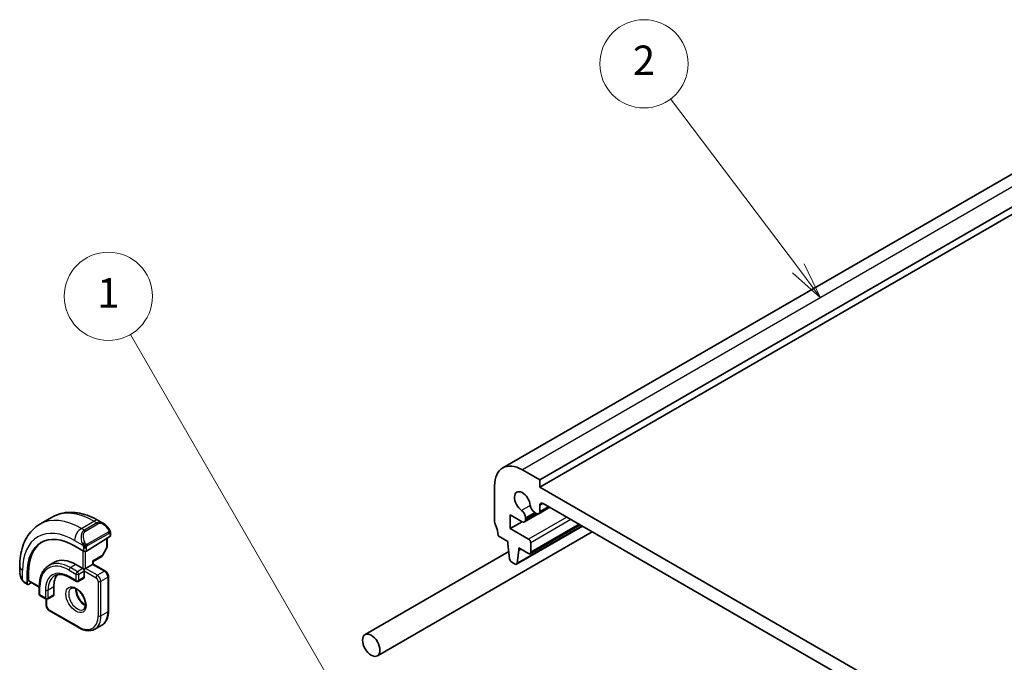
# Model space of a CAD drawing. Units: millimetres. Extents: x 0 to 2386, y 0 to 422.
# Drawn here: x 314 to 415, y 232 to 298 of the extents above; entities that cross this region are included whole.
import ezdxf

# ---------------------------------------------------------------- set-up
doc = ezdxf.new("R2010")
doc.units = ezdxf.units.MM
doc.header["$LTSCALE"] = 1.5
for name, color, linetype, lineweight in [('Symbol (TK)', 100, 'Continuous', 18), ('Visible (ISO)', 7, 'Continuous', 35), ('Visible Narrow (ISO)', 7, 'Continuous', 25)]:
    doc.layers.add(name, color=color, linetype=linetype, lineweight=lineweight)
doc.styles.add('Note Text (TK2)', font='txt')

# ---------------------------------------------------------------- blocks, each defined once
blk = doc.blocks.new('バルーン1')
at = {"layer": 'Symbol (TK)', "color": 100}
for p, q in [((245.197, 161.243), (231.477, 185.007)), ((246.447, 159.078), (245.63, 161.493)), ((244.764, 160.993), (246.447, 159.078)), ((245.197, 161.243), (246.447, 159.078))]:
    blk.add_line(p, q, dxfattribs=at)
at = {"layer": 'Symbol (TK)'}
blk.add_circle((229.977, 187.605), 3, dxfattribs=at)
at = {"layer": 'Symbol (TK)', "color": 7, "insert": (229.977, 187.582), "char_height": 2, "attachment_point": 5, "style": 'Note Text (TK2)'}
blk.add_mtext('1', dxfattribs=at)
blk = doc.blocks.new('バルーン2')
at = {"layer": 'Symbol (TK)', "color": 100}
for p, q in [((276.89, 189.508), (268.194, 201.022)), ((276.89, 189.508), (278.396, 187.513)), ((278.396, 187.513), (277.289, 189.809)), ((276.491, 189.206), (278.396, 187.513))]:
    blk.add_line(p, q, dxfattribs=at)
at = {"layer": 'Symbol (TK)'}
blk.add_circle((266.392, 203.409), 3, dxfattribs=at)
at = {"layer": 'Symbol (TK)', "color": 7, "insert": (266.392, 203.391), "char_height": 2, "attachment_point": 5, "style": 'Note Text (TK2)'}
blk.add_mtext('2', dxfattribs=at)

msp = doc.modelspace()

# ---------------------------------------------------------------- linework, layer by layer
at = {"layer": 'Visible (ISO)'}
for p, q in [((424.2501, 287.0217), (363.439, 251.9124)), ((428.0179, 285.803), (367.2067, 250.6937)), ((428.0179, 285.0682), (367.2067, 249.9588)), ((367.2067, 250.6937), (365.439, 251.7143)), ((362.6105, 250.0813), (362.6105, 246.4071)), ((367.2067, 249.9588), (367.2067, 250.6937)), ((414.5829, 222.6062), (367.2067, 249.9588)), ((367.2067, 247.4654), (367.2067, 248.0809)), ((367.5603, 248.285), (414.2293, 221.3406)), ((364.2015, 247.1212), (365.4063, 246.4256)), ((364.2015, 245.7332), (364.2015, 247.1212)), ((368.24, 247.8926), (365.6563, 246.4009)), ((366.697, 247.3514), (366.8532, 247.2613)), ((368.2397, 247.8927), (367.1032, 247.2365)), ((316.2284, 246.1616), (317.5012, 246.8964)), ((322.2512, 246.525), (322.7119, 246.259)), ((365.4036, 246.4272), (364.2015, 245.7332)), ((365.7598, 246.7277), (365.7598, 246.8103)), ((365.7598, 246.6298), (365.7598, 246.7277)), ((371.3251, 246.1114), (366.2253, 243.167)), ((323.4361, 245.2471), (323.4361, 245.0063)), ((350.649, 232.7505), (372.5579, 245.3996)), ((366.0754, 244.6513), (364.2015, 245.7332)), ((371.5667, 245.9719), (364.8406, 242.0886)), ((320.9734, 243.4356), (323.3776, 244.9206)), ((323.0826, 244.7384), (323.0826, 243.8632)), ((362.9641, 244.9782), (363.954, 244.4066)), ((363.954, 244.4066), (363.954, 244.1617)), ((363.954, 244.1617), (364.1391, 242.6305)), ((366.2875, 243.3044), (366.2875, 244.2839)), ((320.6905, 243.4299), (319.7713, 243.9606)), ((323.0568, 243.7649), (322.6062, 242.9659)), ((349.399, 234.9156), (364.0492, 243.3739)), ((364.9004, 242.1909), (365.0854, 243.5085)), ((365.0854, 243.7534), (366.0753, 243.1819)), ((365.0854, 243.5085), (365.0854, 243.7534)), ((365.2975, 243.631), (365.0854, 243.5085)), ((317.7127, 242.2843), (317.147, 241.9577)), ((319.9127, 242.0663), (320.6198, 241.6581)), ((320.9027, 241.6581), (321.6098, 242.0663)), ((321.6684, 242.1002), (321.6098, 242.0663)), ((321.6683, 242.3574), (322.5371, 242.894)), ((321.6684, 242.1002), (321.6684, 242.3574)), ((321.6684, 242.1002), (322.9119, 241.3822)), ((364.3488, 242.3007), (364.6906, 242.1034)), ((314.1751, 241.3303), (314.1751, 241.8622)), ((314.9488, 241.1764), (314.9488, 240.1149)), ((315.0853, 240.4444), (315.0853, 241.2609)), ((320.7613, 241.5764), (320.6198, 241.6581)), ((320.9027, 241.6581), (320.7613, 241.5764)), ((320.7613, 241.4131), (320.7613, 241.5764)), ((320.7613, 241.4131), (320.7613, 240.7599)), ((314.9888, 240.0242), (314.6893, 240.1971)), ((315.0853, 240.0361), (315.37, 240.2124)), ((315.1253, 240.3536), (316.1772, 239.7463)), ((319.247, 240.75), (319.9542, 240.3418)), ((320.7198, 240.6684), (320.1542, 240.3418)), ((323.224, 240.8416), (323.224, 237.3307)), ((316.1772, 239.8618), (316.1772, 239.0453)), ((317.65, 239.7802), (317.65, 238.9637)), ((316.2772, 238.8721), (316.8429, 238.5455)), ((316.8843, 237.9022), (316.8843, 238.5275)), ((317.6086, 238.8721), (317.0429, 238.5455)), ((320.237, 235.6061), (317.1964, 237.3616)), ((321.837, 235.4674), (322.5441, 235.8757))]:
    msp.add_line(p, q, dxfattribs=at)
for centre, start, end in [((322.8826, 243.8632), 330.577389, 0), ((322.432, 243.0642), 301.702518, 330.577389), ((320.0542, 240.515), 240, 300), ((316.3772, 239.0453), 180, 240), ((316.9429, 238.7187), 240, 300)]:
    msp.add_arc(centre, 0.2, start, end, dxfattribs=at)
for centre, major_axis, ratio, start_param, end_param in [((365.439, 248.4483), (-2, 3.4641), 0.57735027, 5.49778714, 7.06858347), ((365.4389, 248.4483), (-0.57, 0.9873), 0.57735027, 4.03681483, 8.52955579), ((366.697, 247.8821), (0.325, -0.5629), 0.57735027, 4.03681483, 5.49778714), ((367.5603, 247.8767), (-0.25, 0.433), 0.57735027, 5.49778714, 7.06858347), ((365.3002, 247.0757), (-0.325, 0.5629), 0.57735027, 3.92699082, 5.38796314), ((366.8532, 247.6695), (0.25, -0.433), 0.57735027, 5.49778714, 7.06858347), ((322.6119, 245.162), (-0.5156, 1.1685), 0.63706671, 5.57030997, 5.57036638), ((362.9641, 246.2029), (0.25, -0.433), 0.57735027, 3.92699082, 4.57049191), ((361.5499, 245.7947), (1, -1.7321), 0.57735027, 0.78539816, 1.42889926), ((365.4063, 246.8339), (0.25, -0.433), 0.57735027, 5.49778714, 7.06858347), ((319.7713, 238.3921), (-3.41, 5.9063), 0.57735027, 5.49778714, 7.06858347), ((323.2361, 245.0022), (-0.2, -0.0063), 0.59713441, 2.33747927, 3.12287743), ((319.9127, 238.4738), (-3.4135, 5.9123), 0.57735027, 0.04541074, 0.78539816), ((366.0753, 244.4064), (-0.15, 0.2598), 0.57735027, 3.92699082, 5.49776955), ((320.832, 243.5172), (0.2, 0.0063), 0.59713441, 3.90827559, 5.47907192), ((366.0753, 243.4268), (0.15, -0.2598), 0.57735027, 5.49778714, 7.06858347), ((319.9127, 238.4738), (-2.2, 3.8105), 0.57735027, 5.49778714, 6.28318531), ((321.4684, 242.469), (0.2, -0.1115), 0.01511093, 5.50621443, 6.27475802), ((364.3488, 242.5457), (0.15, -0.2598), 0.57735027, 4.07588076, 5.49778714), ((364.6906, 242.3484), (0.15, -0.2598), 0.57735027, 5.49778714, 6.91969352), ((319.9127, 238.4738), (-1.6, 2.7713), 0.57735027, 0.18358367, 0.78539816), ((315.0853, 240.1994), (0.0949, 0.1761), 0.55686057, 2.33991817, 3.9107145), ((315.2218, 240.5289), (0.0949, 0.1761), 0.55686057, 2.33991817, 3.12531633), ((320.6198, 240.8416), (0.1, -0.1732), 0.57735027, 0, 0.78539816), ((317.5086, 239.0453), (0.1, -0.1732), 0.57735027, 0, 0.78539816)]:
    msp.add_ellipse(centre, major_axis=major_axis, ratio=ratio, start_param=start_param, end_param=end_param, dxfattribs=at)
msp.add_ellipse((350.024, 233.833), major_axis=(0.625, -1.0825), ratio=0.57735027, dxfattribs=at)
for points, knots in [([(317.5012, 246.8964), (317.7761, 247.0551), (318.0726, 247.1759), (318.6892, 247.3372), (319.009, 247.3779), (319.6561, 247.385), (319.9835, 247.3517), (320.6376, 247.2194), (320.9644, 247.1206), (321.6127, 246.8649), (321.9343, 246.7079), (322.2512, 246.525)], [5.497787144, 5.497787144, 5.497787144, 5.497787144, 5.654866776, 5.654866776, 5.811946409, 5.811946409, 5.969026042, 5.969026042, 6.126105675, 6.126105675, 6.283185307, 6.283185307, 6.283185307, 6.283185307]), ([(314.1751, 241.8622), (314.1751, 242.2282), (314.2, 242.5852), (314.3027, 243.2745), (314.3805, 243.6069), (314.593, 244.2394), (314.7278, 244.5397), (315.0575, 245.0965), (315.2527, 245.3531), (315.7006, 245.8064), (315.9535, 246.0029), (316.2284, 246.1616)], [4.71238898, 4.71238898, 4.71238898, 4.71238898, 4.869468613, 4.869468613, 5.026548246, 5.026548246, 5.183627878, 5.183627878, 5.340707511, 5.340707511, 5.497787144, 5.497787144, 5.497787144, 5.497787144]), ([(322.7085, 246.2604), (322.8237, 246.1936), (322.9315, 246.1074), (323.1144, 245.9252), (323.1931, 245.8301), (323.2624, 245.729)], [0, 0, 0, 0, 0.0416634654, 0.0416634654, 0.0784796509, 0.0784796509, 0.0784796509, 0.0784796509]), ([(323.2623, 245.729), (323.289, 245.6901), (323.3144, 245.6502), (323.3488, 245.588), (323.36, 245.5667), (323.3807, 245.5236), (323.3896, 245.501), (323.3975, 245.4784)], [0, 0, 0, 0, 0.014157522, 0.014157522, 0.021326162, 0.021326162, 0.0285427787, 0.0285427787, 0.0285427787, 0.0285427787]), ([(323.3975, 245.4784), (323.4062, 245.454), (323.4135, 245.4296), (323.4252, 245.3773), (323.4291, 245.3495), (323.4343, 245.2976), (323.4361, 245.2733), (323.4361, 245.2471)], [0.0000231902, 0.0000231902, 0.0000231902, 0.0000231902, 0.0078811193, 0.0078811193, 0.0172339729, 0.0172339729, 0.0258635479, 0.0258635479, 0.0258635479, 0.0258635479]), ([(314.3589, 240.5885), (314.279, 240.7554), (314.2211, 240.935), (314.1882, 241.1471), (314.1841, 241.1806), (314.1811, 241.214)], [0, 0, 0, 0, 0.055572065, 0.055572065, 0.0659612783, 0.0659612783, 0.0659612783, 0.0659612783]), ([(317.147, 241.9577), (317.0214, 241.8851), (316.9057, 241.7954), (316.6986, 241.5858), (316.6071, 241.466), (316.4504, 241.2013), (316.3851, 241.0565), (316.2808, 240.7461), (316.2418, 240.5805), (316.19, 240.2327), (316.1772, 240.0504), (316.1772, 239.8618)], [0.785398163, 0.785398163, 0.785398163, 0.785398163, 0.942477796, 0.942477796, 1.099557429, 1.099557429, 1.256637061, 1.256637061, 1.413716694, 1.413716694, 1.570796327, 1.570796327, 1.570796327, 1.570796327]), ([(317.747, 240.9184), (317.8203, 240.9608), (317.8994, 240.9932), (318.0696, 241.0377), (318.1608, 241.0498), (318.3547, 241.0519), (318.4574, 241.0419), (318.6716, 240.9986), (318.7832, 240.9653), (319.0119, 240.875), (319.129, 240.8182), (319.247, 240.75)], [5.497787144, 5.497787144, 5.497787144, 5.497787144, 5.654866776, 5.654866776, 5.811946409, 5.811946409, 5.969026042, 5.969026042, 6.126105675, 6.126105675, 6.283185307, 6.283185307, 6.283185307, 6.283185307]), ([(322.9119, 241.3822), (322.9498, 241.3603), (322.9841, 241.3338), (323.0466, 241.2742), (323.0749, 241.2411), (323.125, 241.1701), (323.1469, 241.1322), (323.1833, 241.0533), (323.1978, 241.0123), (323.2182, 240.9284), (323.224, 240.8854), (323.224, 240.8416)], [0, 0, 0, 0, 0.31415927, 0.31415927, 0.62831853, 0.62831853, 0.9424778, 0.9424778, 1.25663706, 1.25663706, 1.57079633, 1.57079633, 1.57079633, 1.57079633]), ([(314.5081, 240.3464), (314.498, 240.3582), (314.488, 240.3705), (314.467, 240.3983), (314.4563, 240.4144), (314.4209, 240.4697), (314.3979, 240.5102), (314.3708, 240.5638), (314.3648, 240.5762), (314.3589, 240.5886)], [0.0000231439, 0.0000231439, 0.0000231439, 0.0000231439, 0.0047241318, 0.0047241318, 0.0105292962, 0.0105292962, 0.0244342281, 0.0244342281, 0.0285609698, 0.0285609698, 0.0285609698, 0.0285609698]), ([(314.6893, 240.1971), (314.6536, 240.2177), (314.623, 240.2395), (314.5626, 240.2881), (314.5343, 240.3156), (314.5081, 240.3464)], [0, 0, 0, 0, 0.0135837426, 0.0135837426, 0.025826831, 0.025826831, 0.025826831, 0.025826831]), ([(319.4292, 239.6379), (319.4633, 239.6577), (319.5017, 239.6707), (319.6167, 239.6846), (319.7038, 239.6745), (319.8824, 239.6086), (319.9692, 239.5623), (320.1445, 239.4375), (320.233, 239.3592), (320.4022, 239.1763), (320.4828, 239.0714), (320.6263, 238.8461), (320.6889, 238.7255), (320.789, 238.4826), (320.8264, 238.3603), (320.8729, 238.129), (320.8822, 238.0199), (320.8753, 237.8273), (320.8593, 237.7438), (320.8093, 237.6061), (320.7751, 237.5539), (320.7188, 237.4992), (320.6997, 237.4847), (320.6792, 237.4729)], [5.49778714, 5.49778714, 5.49778714, 5.49778714, 5.7390296, 5.7390296, 6.10444373, 6.10444373, 6.39919901, 6.39919901, 6.69409717, 6.69409717, 6.9938312, 6.9938312, 7.29604984, 7.29604984, 7.59740703, 7.59740703, 7.89473688, 7.89473688, 8.18784719, 8.18784719, 8.49431802, 8.49431802, 8.6393798, 8.6393798, 8.6393798, 8.6393798]), ([(319.9361, 239.5763), (319.9353, 239.531), (319.9372, 239.4832), (319.9522, 239.3264), (319.9758, 239.2106), (320.0495, 238.9727), (320.1, 238.8504), (320.2235, 238.6135), (320.2966, 238.4989), (320.4569, 238.2908), (320.5441, 238.1973), (320.7152, 238.0467), (320.7988, 237.9873), (320.8793, 237.9428)], [1.5501608, 1.5501608, 1.5501608, 1.5501608, 1.68681003, 1.68681003, 1.98170819, 1.98170819, 2.28144222, 2.28144222, 2.58366086, 2.58366086, 2.88501805, 2.88501805, 3.16222819, 3.16222819, 3.16222819, 3.16222819]), ([(316.8843, 237.9022), (316.8843, 237.8584), (316.8901, 237.8155), (316.9105, 237.7315), (316.925, 237.6905), (316.9614, 237.6116), (316.9833, 237.5737), (317.0334, 237.5027), (317.0617, 237.4696), (317.1242, 237.41), (317.1585, 237.3835), (317.1964, 237.3616)], [1.57079633, 1.57079633, 1.57079633, 1.57079633, 1.88495559, 1.88495559, 2.19911486, 2.19911486, 2.51327412, 2.51327412, 2.82743339, 2.82743339, 3.14159265, 3.14159265, 3.14159265, 3.14159265]), ([(323.224, 237.3307), (323.224, 237.2019), (323.2152, 237.0771), (323.1796, 236.8382), (323.1528, 236.724), (323.0806, 236.5089), (323.0351, 236.408), (322.9255, 236.2229), (322.8612, 236.1386), (322.715, 235.9906), (322.6331, 235.9271), (322.5441, 235.8757)], [1.570796327, 1.570796327, 1.570796327, 1.570796327, 1.727875959, 1.727875959, 1.884955592, 1.884955592, 2.042035225, 2.042035225, 2.199114858, 2.199114858, 2.35619449, 2.35619449, 2.35619449, 2.35619449]), ([(321.837, 235.4674), (321.748, 235.416), (321.652, 235.3769), (321.4508, 235.3242), (321.3456, 235.3107), (321.1305, 235.3084), (321.0204, 235.3195), (320.798, 235.3644), (320.6857, 235.3983), (320.461, 235.4869), (320.3485, 235.5417), (320.237, 235.6061)], [2.35619449, 2.35619449, 2.35619449, 2.35619449, 2.513274123, 2.513274123, 2.670353756, 2.670353756, 2.827433388, 2.827433388, 2.984513021, 2.984513021, 3.141592654, 3.141592654, 3.141592654, 3.141592654])]:
    msp.add_open_spline(points, degree=3, knots=knots, dxfattribs=at)
at = {"layer": 'Visible Narrow (ISO)'}
for p, q in [((426.2501, 286.8236), (365.439, 251.7143)), ((366.2402, 248.0877), (365.3506, 247.5741)), ((367.5603, 248.285), (367.2067, 248.0809)), ((366.697, 247.3514), (365.7598, 246.8103)), ((366.7686, 247.3101), (365.7598, 246.7277)), ((366.8534, 247.2611), (365.7598, 246.6298)), ((368.0933, 247.9773), (367.2067, 247.4654)), ((320.4784, 245.7406), (321.7512, 246.4754)), ((322.0462, 246.3051), (320.7734, 245.5703)), ((320.8734, 245.4647), (322.1462, 246.1996)), ((321.7512, 246.4754), (322.0462, 246.3051)), ((371.5079, 246.0058), (364.9004, 242.1909)), ((369.9647, 246.8968), (366.0754, 244.6513)), ((370.3889, 246.6519), (366.2875, 244.2839)), ((371.2372, 246.1621), (366.2875, 243.3044)), ((320.7734, 245.5703), (320.4784, 245.7406)), ((323.2129, 245.3738), (321.0552, 244.128)), ((321.0966, 243.9886), (323.2544, 245.2344)), ((323.3776, 245.1655), (323.3776, 244.9206)), ((319.7713, 244.5158), (320.624, 244.0235)), ((323.024, 244.7022), (323.024, 243.7815)), ((320.6198, 243.4707), (320.6198, 241.6581)), ((320.6905, 243.7774), (320.6905, 243.4299)), ((320.9027, 241.6581), (320.9027, 243.4069)), ((320.9734, 243.4356), (320.9734, 243.7774)), ((323.024, 243.7815), (322.5734, 242.9825)), ((319.9127, 242.0663), (319.347, 241.7397)), ((322.5734, 242.9825), (321.6098, 242.3873)), ((321.6098, 242.3873), (321.6098, 242.0663)), ((321.6098, 242.0663), (322.8119, 241.3723)), ((314.468, 240.4693), (314.468, 241.454)), ((314.9488, 241.1764), (315.0853, 241.2609)), ((319.2056, 241.4948), (319.9127, 241.0865)), ((320.0542, 241.3315), (319.347, 241.7397)), ((319.9127, 241.0865), (319.9127, 240.4333)), ((320.6198, 241.6581), (320.0542, 241.3315)), ((320.1956, 241.0865), (320.7613, 241.4131)), ((320.1956, 240.4333), (320.1956, 241.0865)), ((320.7613, 241.4131), (321.9633, 240.7191)), ((322.1048, 240.9641), (320.9027, 241.6581)), ((322.8119, 241.3723), (322.1048, 240.9641)), ((314.9488, 240.1149), (314.6479, 240.2887)), ((316.1772, 239.814), (315.0853, 240.4444)), ((319.9127, 240.4333), (319.2056, 240.8416)), ((320.7613, 240.7599), (320.1956, 240.4333)), ((322.1755, 240.3517), (322.1755, 236.8408)), ((322.4583, 240.3517), (323.1654, 240.7599)), ((322.4583, 236.8408), (322.4583, 240.3517)), ((323.1654, 240.7599), (323.1654, 237.249)), ((316.2358, 238.9637), (316.2358, 239.7802)), ((316.8015, 239.4536), (316.8015, 238.6371)), ((317.65, 239.7802), (317.0843, 239.4536)), ((317.0843, 238.6371), (317.0843, 239.4536)), ((316.8015, 238.6371), (316.2358, 238.9637)), ((316.9429, 237.8206), (316.9429, 238.5187)), ((317.65, 238.9637), (317.0843, 238.6371)), ((320.1956, 235.6977), (317.155, 237.4531)), ((322.4583, 236.8408), (323.1654, 237.249))]:
    msp.add_line(p, q, dxfattribs=at)
for centre, major_axis, ratio, start_param, end_param in [((321.7512, 239.5352), (-4.25, 7.3612), 0.57735027, 5.49778714, 6.28318531), ((320.4784, 238.8004), (-4.25, 7.3612), 0.57735027, 5.49778714, 6.28318531), ((321.7512, 245.6589), (0.5, 0.866), 0.57735027, 0, 0.78539816), ((322.6119, 245.162), (-0.5156, 1.1685), 0.63706671, 5.57036638, 6.35218832), ((322.0462, 246.1418), (-0.1, 0.1732), 0.57735027, 4.71238898, 5.49778714), ((322.7119, 245.2198), (-0.5657, 0.9798), 0.57735027, 4.84565154, 6.28318531), ((319.7713, 238.3921), (-3.75, 6.4952), 0.57735027, 5.49778714, 7.06858347), ((320.4784, 244.9241), (0.5, 0.866), 0.57735027, 0.78539816, 2.35619449), ((321.3391, 244.4272), (-0.5156, 1.1685), 0.63706671, 0.06900301, 1.50653678), ((321.4391, 244.4849), (-0.5657, 0.9798), 0.57735027, 0, 1.43753377), ((320.7734, 245.407), (-0.1, 0.1732), 0.57735027, 4.71238898, 5.49778714), ((323.0974, 245.6159), (0.165, 0.1131), 0.05448433, 5.32576179, 6.06411447), ((323.1129, 245.316), (-0.1, 0.1732), 0.57735027, 4.3196899, 4.71238898), ((323.1129, 245.316), (-0.1, 0.1732), 0.57735027, 3.92699082, 4.3196899), ((323.0974, 245.6159), (0.165, 0.1131), 0.05448433, 6.06411447, 6.28124158), ((323.2361, 245.2471), (0.2, 0), 0.57735027, 5.49778714, 6.28318531), ((320.7032, 244.2337), (0.1804, 0.0863), 0.05448433, 1.6957762, 2.43412888), ((320.7032, 244.2337), (0.1804, 0.0863), 0.05448433, 0.95742352, 1.6957762), ((320.9552, 244.0702), (0.1, -0.1732), 0.57735027, 1.17809725, 1.57079633), ((320.9552, 244.0702), (0.1, -0.1732), 0.57735027, 0.78539816, 1.17809725), ((320.832, 243.8591), (-0.2, 0), 0.57735027, 0.78539816, 1.57079633), ((320.832, 243.8591), (-0.2, 0), 0.57735027, 1.57079633, 2.35619449), ((322.8826, 243.8632), (0.2, 0), 0.57735027, 5.49778714, 6.28318531), ((322.8826, 243.8632), (0.1742, -0.0982), 0.01424983, 5.66763379, 6.28318531), ((319.2056, 238.0655), (-2.1, 3.6373), 0.57735027, 5.49778714, 7.06858347), ((319.347, 238.1472), (-2.2, 3.8105), 0.57735027, 5.49778714, 6.28318531), ((322.432, 243.0642), (0.1051, -0.1702), 0.55684933, 0, 0.7685436), ((322.432, 243.0642), (0.1742, -0.0982), 0.01424983, 5.66763379, 6.28318531), ((315.1751, 241.8622), (-1, 0), 0.57735027, 0, 0.78539816), ((315.1751, 240.8684), (-0.7542, 1.0308), 0.63706671, 0.71639794, 1.36853076), ((319.2056, 238.0655), (-1.7, 2.9445), 0.57735027, 5.49778714, 7.06858347), ((319.347, 241.5764), (-0.1, -0.1732), 0.57735027, 3.92699082, 5.49778714), ((320.0542, 241.1682), (-0.1, -0.1732), 0.57735027, 3.92699082, 5.49778714), ((320.0542, 241.1682), (0.2, 0), 0.57735027, 3.92699082, 5.49778714), ((320.0542, 241.1682), (-0.1, 0.1732), 0.57735027, 3.92699082, 5.49778714), ((322.8119, 241.209), (0.1, 0.1732), 0.57735027, 0, 0.78539816), ((322.8119, 240.9641), (0.25, -0.433), 0.57735027, 0.78539816, 2.35619449), ((314.5393, 240.6749), (-0.1804, -0.0863), 0.05448433, 5.76390347, 6.28309177), ((314.7893, 240.3703), (-0.1, -0.1732), 0.57735027, 5.49778714, 6.28318531), ((319.347, 238.1472), (-1.6, 2.7713), 0.57735027, 0, 0.78539816), ((319.347, 240.9232), (-0.1, -0.1732), 0.57735027, 5.49778714, 6.28318531), ((320.0542, 240.515), (-0.1, -0.1732), 0.57735027, 5.49778714, 6.28318531), ((320.0542, 240.515), (-0.2, 0), 0.57735027, 0.78539816, 2.35619449), ((320.0542, 240.515), (0.1, -0.1732), 0.57735027, 0, 0.78539816), ((322.1048, 240.8008), (0.1, 0.1732), 0.57735027, 0.78539816, 2.35619449), ((321.9633, 240.4742), (0.15, -0.2598), 0.57735027, 0.78539816, 2.35619449), ((322.1048, 240.5558), (-0.25, 0.433), 0.57735027, 3.92699082, 5.49778714), ((322.3169, 240.4333), (-0.2, 0), 0.57735027, 0.78539816, 2.35619449), ((323.024, 240.8416), (0.2, 0), 0.57735027, 5.49778714, 6.28318531), ((316.3772, 239.8618), (-0.2, 0), 0.57735027, 0, 0.78539816), ((316.3772, 239.0453), (-0.2, 0), 0.57735027, 0, 0.78539816), ((316.9429, 239.5352), (-0.2, 0), 0.57735027, 0.78539816, 2.35619449), ((320.0542, 238.5554), (0.625, -1.0825), 0.57735027, 3.14159265, 6.28318531), ((320.7613, 238.9637), (0.625, -1.0825), 0.57735027, 3.79601352, 5.62876444), ((316.3772, 239.0453), (-0.1, -0.1732), 0.57735027, 5.49778714, 6.28318531), ((316.9429, 238.7187), (-0.1, -0.1732), 0.57735027, 5.49778714, 6.28318531), ((316.9429, 238.7187), (-0.2, 0), 0.57735027, 0.78539816, 2.35619449), ((316.9429, 238.7187), (0.1, -0.1732), 0.57735027, 0, 0.78539816), ((317.0843, 237.9022), (-0.2, 0), 0.57735027, 0, 0.78539816), ((317.155, 237.6981), (-0.15, 0.2598), 0.57735027, 0.78539816, 2.35619449), ((317.2964, 237.5348), (-0.1, -0.1732), 0.57735027, 5.49778714, 6.28318531), ((321.0441, 238.4738), (1.5, -2.5981), 0.57735027, 0, 0.78539816), ((323.024, 237.3307), (0.2, 0), 0.57735027, 5.49778714, 6.28318531), ((320.1956, 237.9839), (1.4, -2.4249), 0.57735027, 5.49778714, 7.06858347), ((320.337, 238.0655), (1.5, -2.5981), 0.57735027, 0, 0.78539816), ((322.3169, 236.9224), (0.2, 0), 0.57735027, 3.92699082, 5.49778714), ((320.337, 235.7793), (-0.1, -0.1732), 0.57735027, 5.49778714, 6.28318531)]:
    msp.add_ellipse(centre, major_axis=major_axis, ratio=ratio, start_param=start_param, end_param=end_param, dxfattribs=at)
msp.add_ellipse((319.9127, 238.4738), major_axis=(-0.725, 1.2557), ratio=0.57735027, dxfattribs=at)
for points, knots in [([(323.1974, 245.6736), (323.2019, 245.6671), (323.2064, 245.6604), (323.211, 245.6533), (323.2156, 245.6462), (323.2202, 245.6387), (323.2248, 245.6307), (323.2294, 245.6226), (323.234, 245.6141), (323.2383, 245.6052), (323.2427, 245.5963), (323.2469, 245.5871), (323.2507, 245.5778), (323.2545, 245.5684), (323.258, 245.5591), (323.261, 245.5498), (323.264, 245.5405), (323.2665, 245.5314), (323.2685, 245.5224), (323.2705, 245.5134), (323.2719, 245.5045), (323.2729, 245.4958)], [0, 0, 0, 0, 0.071275003, 0.071275003, 0.071275003, 0.142460654, 0.142460654, 0.142460654, 0.213640744, 0.213640744, 0.213640744, 0.284898994, 0.284898994, 0.284898994, 0.356320054, 0.356320054, 0.356320054, 0.427990515, 0.427990515, 0.427990515, 0.5, 0.5, 0.5, 0.5]), ([(323.2729, 245.4958), (323.2738, 245.4872), (323.2742, 245.4786), (323.274, 245.4703), (323.2738, 245.4621), (323.273, 245.4541), (323.2716, 245.4466), (323.2703, 245.4392), (323.2683, 245.4322), (323.2658, 245.4259), (323.2632, 245.4195), (323.2601, 245.4138), (323.2565, 245.4088), (323.2533, 245.4041), (323.2497, 245.4001), (323.2457, 245.3963), (323.2409, 245.3918), (323.2352, 245.3875), (323.2294, 245.3837), (323.224, 245.3801), (323.2186, 245.377), (323.2129, 245.3738)], [0.5, 0.5, 0.5, 0.5, 0.571724472, 0.571724472, 0.571724472, 0.6426242, 0.6426242, 0.6426242, 0.713360208, 0.713360208, 0.713360208, 0.784578216, 0.784578216, 0.784578216, 0.850494029, 0.850494029, 0.850494029, 0.928795564, 0.928795564, 0.928795564, 1, 1, 1, 1]), ([(323.2544, 245.2344), (323.2584, 245.2367), (323.2626, 245.2391), (323.2669, 245.2414), (323.2711, 245.2437), (323.2755, 245.2458), (323.28, 245.2478), (323.2844, 245.2497), (323.289, 245.2514), (323.2937, 245.2528), (323.2983, 245.2542), (323.303, 245.2553), (323.3075, 245.2559), (323.3121, 245.2566), (323.3167, 245.2568), (323.321, 245.2566), (323.3253, 245.2564), (323.3295, 245.2558), (323.3335, 245.2547), (323.3375, 245.2535), (323.3413, 245.2519), (323.3448, 245.25)], [0, 0, 0, 0, 0.071870675, 0.071870675, 0.071870675, 0.142502949, 0.142502949, 0.142502949, 0.212568705, 0.212568705, 0.212568705, 0.282687692, 0.282687692, 0.282687692, 0.353484447, 0.353484447, 0.353484447, 0.42564648, 0.42564648, 0.42564648, 0.5, 0.5, 0.5, 0.5]), ([(323.3448, 245.25), (323.349, 245.2476), (323.3528, 245.2447), (323.3563, 245.2412), (323.3598, 245.2378), (323.3629, 245.2338), (323.3655, 245.2294), (323.3681, 245.2251), (323.3703, 245.2203), (323.372, 245.2152), (323.3736, 245.2102), (323.3749, 245.2049), (323.3757, 245.1994), (323.3759, 245.1982), (323.3761, 245.1969), (323.3762, 245.1957), (323.3768, 245.1913), (323.3771, 245.1868), (323.3773, 245.1824), (323.3776, 245.1767), (323.3776, 245.171), (323.3776, 245.1655)], [0.5, 0.5, 0.5, 0.5, 0.58502424, 0.58502424, 0.58502424, 0.669471814, 0.669471814, 0.669471814, 0.753247815, 0.753247815, 0.753247815, 0.836265221, 0.836265221, 0.836265221, 0.854434967, 0.854434967, 0.854434967, 0.91835525, 0.91835525, 0.91835525, 1, 1, 1, 1]), ([(323.3972, 245.4463), (323.4007, 245.4576), (323.4013, 245.4677), (323.3975, 245.4783), (323.3975, 245.4784)], [0, 0, 0, 0, 0.333333333, 0.335858637, 0.335858637, 0.335858637, 0.335858637]), ([(320.5631, 244.1744), (320.565, 244.1695), (320.5711, 244.1535), (320.579, 244.1337), (320.5839, 244.1212), (320.5896, 244.1071), (320.5952, 244.0933), (320.601, 244.0789), (320.6067, 244.0649), (320.6117, 244.0531), (320.6178, 244.0385), (320.6225, 244.0274), (320.6241, 244.0235)], [0, 0, 0, 0, 0.32158276, 0.32158276, 0.32158276, 0.52551233, 0.52551233, 0.52551233, 0.73736223, 0.73736223, 0.73736223, 1, 1, 1, 1]), ([(320.6241, 244.0235), (320.6251, 244.021), (320.6265, 244.0175), (320.6282, 244.0133), (320.632, 244.0035), (320.6371, 243.9896), (320.6429, 243.9734)], [0.000000157, 0.000000157, 0.000000157, 0.000000157, 0.07789573, 0.07789573, 0.07789573, 0.258273118, 0.258273118, 0.258273118, 0.258273118]), ([(320.9198, 244.1365), (320.9099, 244.1438), (320.9001, 244.1523), (320.8904, 244.1619), (320.8809, 244.1713), (320.8716, 244.1817), (320.8626, 244.1931), (320.8541, 244.2038), (320.8462, 244.2149), (320.839, 244.226), (320.8317, 244.2373), (320.8251, 244.2486), (320.8192, 244.2596), (320.8133, 244.2706), (320.8081, 244.2813), (320.8032, 244.2914)], [0.5, 0.5, 0.5, 0.5, 0.605247725, 0.605247725, 0.605247725, 0.707891002, 0.707891002, 0.707891002, 0.804148575, 0.804148575, 0.804148575, 0.902074288, 0.902074288, 0.902074288, 1, 1, 1, 1]), ([(321.0552, 244.128), (321.0424, 244.1206), (321.0291, 244.1131), (321.0149, 244.1096), (321.0008, 244.1061), (320.9856, 244.1064), (320.9698, 244.1109), (320.953, 244.1157), (320.9355, 244.1251), (320.9198, 244.1365)], [0, 0, 0, 0, 0.164645555, 0.164645555, 0.164645555, 0.326856301, 0.326856301, 0.326856301, 0.5, 0.5, 0.5, 0.5]), ([(320.6429, 243.9734), (320.6473, 243.9612), (320.6521, 243.9476), (320.6569, 243.9334), (320.6613, 243.9204), (320.6656, 243.9069), (320.6694, 243.8935), (320.6733, 243.88), (320.6765, 243.8666), (320.6792, 243.854), (320.6822, 243.8398), (320.6846, 243.8266), (320.6865, 243.8151), (320.6895, 243.7973), (320.6905, 243.7838), (320.6905, 243.7774)], [0.258273118, 0.258273118, 0.258273118, 0.258273118, 0.393143911, 0.393143911, 0.393143911, 0.516901466, 0.516901466, 0.516901466, 0.642015716, 0.642015716, 0.642015716, 0.782669876, 0.782669876, 0.782669876, 1, 1, 1, 1]), ([(320.9734, 243.7774), (320.9734, 243.7839), (320.9734, 243.7907), (320.9738, 243.798), (320.9743, 243.8052), (320.9751, 243.813), (320.9765, 243.8212), (320.978, 243.8294), (320.98, 243.838), (320.9826, 243.8467), (320.9853, 243.8556), (320.9886, 243.8645), (320.9924, 243.8732), (320.9964, 243.8822), (321.001, 243.891), (321.0059, 243.8993)], [0, 0, 0, 0, 0.100267749, 0.100267749, 0.100267749, 0.198470645, 0.198470645, 0.198470645, 0.296516219, 0.296516219, 0.296516219, 0.396280778, 0.396280778, 0.396280778, 0.5, 0.5, 0.5, 0.5]), ([(321.0059, 243.8993), (321.0142, 243.9135), (321.0241, 243.9273), (321.0345, 243.9392), (321.0447, 243.9509), (321.0554, 243.9608), (321.0661, 243.969), (321.0674, 243.9699), (321.0686, 243.9708), (321.0699, 243.9718), (321.0791, 243.9784), (321.0881, 243.9837), (321.0966, 243.9886)], [0.5, 0.5, 0.5, 0.5, 0.669989404, 0.669989404, 0.669989404, 0.836566079, 0.836566079, 0.836566079, 0.856225759, 0.856225759, 0.856225759, 1, 1, 1, 1]), ([(314.468, 240.4693), (314.4671, 240.4705), (314.4655, 240.4725), (314.4635, 240.4752), (314.4592, 240.4809), (314.4528, 240.4897), (314.4455, 240.5002), (314.4401, 240.508), (314.4342, 240.5167), (314.4282, 240.5257), (314.4225, 240.5342), (314.4169, 240.543), (314.4116, 240.5516), (314.4058, 240.561), (314.4003, 240.5701), (314.3956, 240.578), (314.3879, 240.5911), (314.3823, 240.6012), (314.3803, 240.6048)], [0.000000144, 0.000000144, 0.000000144, 0.000000144, 0.094244623, 0.094244623, 0.094244623, 0.296084967, 0.296084967, 0.296084967, 0.446134624, 0.446134624, 0.446134624, 0.588438527, 0.588438527, 0.588438527, 0.744229366, 0.744229366, 0.744229366, 1, 1, 1, 1]), ([(314.502, 240.4279), (314.4947, 240.4366), (314.488, 240.4444), (314.4825, 240.4512), (314.476, 240.4591), (314.471, 240.4654), (314.468, 240.4693)], [0.741726882, 0.741726882, 0.741726882, 0.741726882, 0.860546319, 0.860546319, 0.860546319, 1, 1, 1, 1]), ([(314.5081, 240.3464), (314.501, 240.3549), (314.4897, 240.3795), (314.4949, 240.4118), (314.502, 240.4279)], [0.338131743, 0.338131743, 0.338131743, 0.338131743, 0.666666667, 1, 1, 1, 1]), ([(314.6479, 240.2887), (314.643, 240.2915), (314.6339, 240.2976), (314.6223, 240.3069), (314.6148, 240.3129), (314.6063, 240.32), (314.5972, 240.328), (314.5892, 240.3349), (314.5809, 240.3424), (314.5724, 240.3506), (314.5644, 240.3583), (314.5562, 240.3666), (314.5483, 240.3751), (314.5403, 240.3837), (314.5325, 240.3925), (314.525, 240.4011), (314.5168, 240.4105), (314.5091, 240.4196), (314.502, 240.4279)], [0, 0, 0, 0, 0.19035453, 0.19035453, 0.19035453, 0.313863222, 0.313863222, 0.313863222, 0.421406083, 0.421406083, 0.421406083, 0.523967972, 0.523967972, 0.523967972, 0.628134753, 0.628134753, 0.628134753, 0.741726882, 0.741726882, 0.741726882, 0.741726882])]:
    msp.add_open_spline(points, degree=3, knots=knots, dxfattribs=at)
for points in [[(323.3972, 245.4463), (323.3956, 245.4414), (323.3913, 245.4312), (323.3805, 245.4141), (323.3642, 245.3942), (323.3409, 245.371), (323.31, 245.3453), (323.2758, 245.3215), (323.2547, 245.3095), (323.2436, 245.3031)], [(323.3972, 245.4463), (323.3957, 245.4552), (323.3918, 245.4736), (323.3828, 245.5038), (323.3686, 245.5383), (323.3487, 245.5797), (323.3221, 245.6289), (323.2908, 245.6797), (323.2705, 245.7089), (323.2597, 245.7243)], [(323.3972, 245.4463), (323.3902, 245.4559), (323.3747, 245.4711), (323.3312, 245.4859), (323.2924, 245.4926), (323.2729, 245.4958)], [(323.3972, 245.4463), (323.4005, 245.4253), (323.4026, 245.3864), (323.3845, 245.3141), (323.3586, 245.2688), (323.3448, 245.25)], [(323.3972, 245.4463), (323.4006, 245.4415), (323.407, 245.4308), (323.4154, 245.4103), (323.423, 245.3829), (323.4295, 245.345), (323.4345, 245.2962), (323.4361, 245.2636), (323.4361, 245.2471)], [(320.8485, 243.9745), (320.8388, 243.9827), (320.8193, 244.0009), (320.7869, 244.0372), (320.7491, 244.0887), (320.707, 244.161), (320.6865, 244.2084), (320.6761, 244.2326)], [(320.8485, 243.9745), (320.8538, 243.9911), (320.8657, 244.0221), (320.8936, 244.0778), (320.9129, 244.1179), (320.9198, 244.1365)], [(320.8485, 243.9745), (320.87, 243.9775), (320.9126, 243.9856), (321.0027, 244.0128), (321.06, 244.0424), (321.0858, 244.0573)], [(320.8485, 243.9745), (320.8271, 243.9715), (320.7863, 243.9678), (320.7086, 243.9697), (320.6604, 243.9715), (320.6429, 243.9734)], [(320.8485, 243.9745), (320.8454, 243.9645), (320.8397, 243.9439), (320.8334, 243.9083), (320.8293, 243.8627), (320.829, 243.8023), (320.832, 243.7634), (320.832, 243.7436)], [(320.8485, 243.9745), (320.8647, 243.9608), (320.8958, 243.9388), (320.9552, 243.9113), (320.992, 243.9022), (321.0059, 243.8993)]]:
    msp.add_open_spline(points, degree=3, dxfattribs=at)

# ---------------------------------------------------------------- block references
at = {"layer": 'Symbol (TK)', "xscale": 1.5, "yscale": 1.5, "zscale": 1.5}
for name in ['バルーン2', 'バルーン1']:
    msp.add_blockref(name, (-21.75, -12), dxfattribs=at)

doc.saveas('drawing.dxf')
